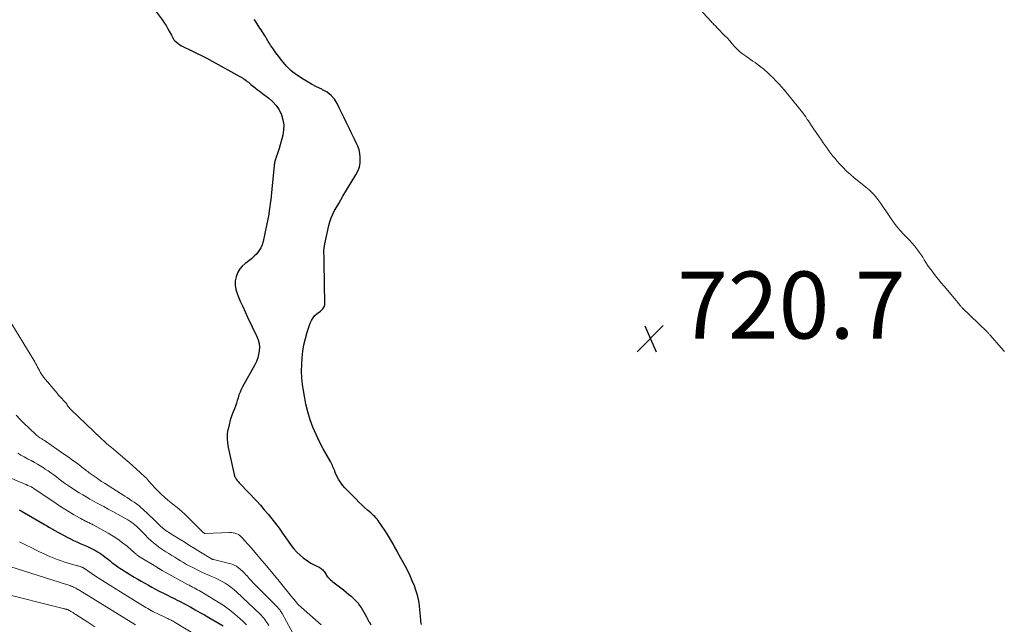
# Model space of a CAD drawing. Units: feet. Extents: x 2060000 to 2064306, y 555000 to 560004.
# Drawn here: x 2061146 to 2061440, y 555994 to 556175 of the extents above; entities that cross this region are included whole.
import ezdxf

# ---------------------------------------------------------------- set-up
doc = ezdxf.new("R2010")
doc.units = ezdxf.units.FT
doc.header["$LTSCALE"] = 100
doc.header["$MEASUREMENT"] = 0
for name, color, linetype, lineweight in [('CONTOUR INDEX', 32, 'Continuous', 25), ('CONTOUR INTERMEDIATE', 40, 'Continuous', 15), ('SPOT ELEVATION', 7, 'Continuous', 15)]:
    doc.layers.add(name, color=color, linetype=linetype, lineweight=lineweight)
doc.styles.add('slant', font='romans.shx', dxfattribs={"oblique": 14.999978})

# ---------------------------------------------------------------- blocks, each defined once
blk = doc.blocks.new('SPOT')
at = {"layer": 'SPOT ELEVATION', "lineweight": 25}
for p, q in [((-3.95, -3.95), (3.86, 3.85)), ((-1.67, 3.81), (1.74, -3.97))]:
    blk.add_line(p, q, dxfattribs=at)

msp = doc.modelspace()

# ---------------------------------------------------------------- linework, layer by layer
at = {"layer": 'CONTOUR INDEX', "flags": 128}
for points, elevation in [([(2061186.51, 556177.41), (2061188.58, 556174.55), (2061189.12, 556173.77), (2061189.63, 556172.99), (2061190.11, 556172.18), (2061190.57, 556171.36), (2061191.25, 556170.07), (2061191.35, 556169.89), (2061191.44, 556169.7), (2061191.54, 556169.51), (2061191.63, 556169.32), (2061191.72, 556169.14), (2061191.84, 556168.97), (2061191.96, 556168.81), (2061192.1, 556168.66), (2061192.74, 556168.05), (2061193.22, 556167.63), (2061193.73, 556167.24), (2061194.28, 556166.91), (2061194.85, 556166.61), (2061196.94, 556165.64), (2061198.57, 556164.87), (2061200.19, 556164.07), (2061201.79, 556163.24), (2061203.37, 556162.38), (2061211.69, 556157.79), (2061212.06, 556157.57), (2061212.44, 556157.34), (2061212.8, 556157.1), (2061213.16, 556156.85), (2061213.52, 556156.59), (2061213.86, 556156.32), (2061214.2, 556156.04), (2061214.54, 556155.76), (2061214.61, 556155.7), (2061214.98, 556155.39), (2061215.35, 556155.08), (2061215.73, 556154.78), (2061216.11, 556154.48), (2061216.37, 556154.28), (2061216.88, 556153.89), (2061217.39, 556153.49), (2061217.9, 556153.1), (2061218.42, 556152.71), (2061220.3, 556151.29), (2061221.47, 556150.24), (2061222.52, 556149.09), (2061223.37, 556147.78), (2061224.08, 556146.38), (2061224.53, 556144.88), (2061224.77, 556143.37), (2061224.72, 556141.84), (2061224.46, 556140.3), (2061223.37, 556136.3), (2061223.2, 556135.7), (2061223.01, 556135.11), (2061222.81, 556134.53), (2061222.6, 556133.95), (2061222.36, 556133.32), (2061222.27, 556133.06), (2061222.19, 556132.79), (2061222.12, 556132.53), (2061222.07, 556132.25), (2061222.03, 556131.98), (2061221.99, 556131.71), (2061221.95, 556131.43), (2061221.92, 556131.16), (2061221.22, 556124.14), (2061221.11, 556123.08), (2061220.99, 556122.01), (2061220.88, 556120.95), (2061220.76, 556119.89), (2061220.62, 556118.83), (2061220.46, 556117.78), (2061220.28, 556116.72), (2061220.07, 556115.68), (2061218.59, 556108.55), (2061218.29, 556107.54), (2061217.89, 556106.58), (2061217.34, 556105.7), (2061216.69, 556104.87), (2061215.94, 556104.11), (2061215.15, 556103.38), (2061214.32, 556102.7), (2061213.47, 556102.06), (2061213.27, 556101.92), (2061212.4, 556101.16), (2061211.64, 556100.31), (2061211.08, 556099.33), (2061210.63, 556098.26), (2061210.55, 556097.99), (2061210.31, 556096.72), (2061210.25, 556095.45), (2061210.44, 556094.21), (2061210.82, 556092.97), (2061211.12, 556092.24), (2061211.81, 556090.65), (2061212.51, 556089.06), (2061213.24, 556087.49), (2061213.98, 556085.93), (2061216.77, 556080.18), (2061217.17, 556079.15), (2061217.44, 556078.1), (2061217.52, 556077.01), (2061217.48, 556075.91), (2061217.28, 556074.81), (2061217, 556073.74), (2061216.6, 556072.7), (2061216.12, 556071.7), (2061212.47, 556065.12), (2061212.07, 556064.34), (2061211.72, 556063.54), (2061211.41, 556062.72), (2061211.15, 556061.88), (2061210.9, 556061.04), (2061210.64, 556060.2), (2061210.35, 556059.37), (2061210.04, 556058.54), (2061209.69, 556057.67), (2061209.22, 556056.4), (2061208.8, 556055.12), (2061208.45, 556053.82), (2061208.14, 556052.5), (2061208.12, 556052.42), (2061207.93, 556051.06), (2061207.85, 556049.69), (2061207.95, 556048.33), (2061208.16, 556046.96), (2061209.96, 556038.9), (2061209.98, 556038.81), (2061210.01, 556038.71), (2061210.03, 556038.61), (2061210.06, 556038.52), (2061210.1, 556038.42), (2061210.13, 556038.33), (2061210.18, 556038.24), (2061210.23, 556038.16), (2061210.61, 556037.56), (2061210.86, 556037.18), (2061211.13, 556036.81), (2061211.42, 556036.47), (2061211.73, 556036.13), (2061216.59, 556031.05), (2061217.8, 556029.75), (2061218.97, 556028.44), (2061220.11, 556027.08), (2061221.22, 556025.71), (2061222.3, 556024.31), (2061223.36, 556022.89), (2061224.39, 556021.46), (2061225.41, 556020.01), (2061226.96, 556017.76), (2061227.77, 556016.7), (2061228.65, 556015.71), (2061229.62, 556014.81), (2061230.67, 556013.99), (2061231.46, 556013.42), (2061232.17, 556012.94), (2061232.89, 556012.5), (2061233.64, 556012.09), (2061234.4, 556011.7), (2061235.31, 556011.27), (2061235.62, 556011.11), (2061235.91, 556010.92), (2061236.18, 556010.71), (2061236.43, 556010.48), (2061236.67, 556010.21), (2061236.88, 556009.95), (2061237.06, 556009.67), (2061237.23, 556009.38), (2061237.39, 556009.08), (2061237.57, 556008.8), (2061237.77, 556008.53), (2061237.98, 556008.27), (2061238.13, 556008.1), (2061238.44, 556007.78), (2061238.77, 556007.46), (2061239.1, 556007.17), (2061239.45, 556006.88), (2061242.61, 556004.46), (2061243.37, 556003.85), (2061244.13, 556003.22), (2061244.87, 556002.58), (2061245.59, 556001.92), (2061245.86, 556001.66), (2061246.41, 556001.1), (2061246.94, 556000.5), (2061247.41, 555999.87), (2061247.85, 555999.21), (2061248.26, 555998.52), (2061248.66, 555997.83), (2061249.05, 555997.13), (2061249.44, 555996.43), (2061249.97, 555995.43), (2061250.1, 555995.19), (2061250.24, 555994.95), (2061250.38, 555994.72), (2061250.52, 555994.48), (2061250.67, 555994.25), (2061250.82, 555994.02)], 720), ([(2061265.93, 555994.14), (2061265.8, 555994.57), (2061265.72, 555995.02), (2061265.66, 555995.47), (2061265.55, 555996.69), (2061265.46, 555997.67), (2061265.37, 555998.66), (2061265.26, 555999.64), (2061265.15, 556000.62), (2061264.99, 556001.6), (2061264.79, 556002.56), (2061264.53, 556003.5), (2061264.21, 556004.44), (2061263.75, 556005.67), (2061263.14, 556007.19), (2061262.48, 556008.7), (2061261.76, 556010.18), (2061261, 556011.64), (2061258.86, 556015.54), (2061258.59, 556016.04), (2061258.31, 556016.54), (2061258.04, 556017.04), (2061257.77, 556017.55), (2061257.5, 556018.05), (2061257.22, 556018.55), (2061256.94, 556019.05), (2061256.66, 556019.54), (2061256.65, 556019.56), (2061256.35, 556020.06), (2061256.05, 556020.56), (2061255.73, 556021.05), (2061255.42, 556021.54), (2061253.58, 556024.31), (2061253.28, 556024.74), (2061252.96, 556025.17), (2061252.63, 556025.58), (2061252.29, 556025.98), (2061251.93, 556026.37), (2061251.56, 556026.75), (2061251.18, 556027.11), (2061250.78, 556027.46), (2061249.79, 556028.3), (2061248.9, 556029.08), (2061248.03, 556029.87), (2061247.19, 556030.69), (2061246.35, 556031.53), (2061243.02, 556034.99), (2061242.32, 556035.78), (2061241.69, 556036.62), (2061241.15, 556037.52), (2061240.66, 556038.47), (2061240.15, 556039.59), (2061239.97, 556040), (2061239.8, 556040.41), (2061239.63, 556040.83), (2061239.46, 556041.24), (2061239.29, 556041.66), (2061239.11, 556042.06), (2061238.91, 556042.46), (2061238.7, 556042.85), (2061236.58, 556046.56), (2061235.45, 556048.68), (2061234.4, 556050.84), (2061233.49, 556053.05), (2061232.67, 556055.31), (2061231.98, 556057.61), (2061231.38, 556059.93), (2061230.92, 556062.29), (2061230.55, 556064.66), (2061230.4, 556065.85), (2061230.21, 556067.82), (2061230.11, 556069.8), (2061230.12, 556071.77), (2061230.22, 556073.75), (2061230.45, 556075.72), (2061230.77, 556077.66), (2061231.24, 556079.58), (2061231.8, 556081.48), (2061232.68, 556084.11), (2061233.05, 556084.95), (2061233.5, 556085.72), (2061234.09, 556086.4), (2061234.76, 556087.01), (2061235.69, 556087.72), (2061235.96, 556087.94), (2061236.21, 556088.17), (2061236.45, 556088.42), (2061236.67, 556088.68), (2061236.85, 556088.96), (2061236.98, 556089.26), (2061237.06, 556089.58), (2061237.08, 556089.91), (2061236.84, 556102.13), (2061236.82, 556102.84), (2061236.81, 556103.55), (2061236.79, 556104.26), (2061236.77, 556104.98), (2061236.77, 556105.69), (2061236.81, 556106.39), (2061236.9, 556107.09), (2061237.03, 556107.79), (2061238.22, 556113.25), (2061238.54, 556114.42), (2061238.92, 556115.58), (2061239.4, 556116.69), (2061239.96, 556117.78), (2061240.57, 556118.84), (2061241.18, 556119.9), (2061241.81, 556120.95), (2061242.44, 556122), (2061246.32, 556128.38), (2061246.89, 556129.54), (2061247.33, 556130.75), (2061247.54, 556132.01), (2061247.62, 556133.31), (2061247.6, 556133.66), (2061247.49, 556134.8), (2061247.27, 556135.9), (2061246.9, 556136.97), (2061246.43, 556138.01), (2061245.89, 556139.03), (2061245.36, 556140.05), (2061244.85, 556141.09), (2061244.35, 556142.13), (2061243.51, 556143.94), (2061242.83, 556145.39), (2061242.14, 556146.82), (2061241.43, 556148.25), (2061240.71, 556149.68), (2061239.87, 556150.97), (2061238.89, 556152.13), (2061237.7, 556153.06), (2061236.36, 556153.84), (2061236.11, 556153.95), (2061234.55, 556154.71), (2061233.02, 556155.51), (2061231.53, 556156.39), (2061230.07, 556157.31), (2061228.14, 556158.59), (2061227.48, 556159.07), (2061226.84, 556159.59), (2061226.26, 556160.16), (2061225.7, 556160.76), (2061225.17, 556161.39), (2061224.64, 556162.03), (2061224.13, 556162.67), (2061223.62, 556163.32), (2061222.82, 556164.36), (2061222.43, 556164.88), (2061222.05, 556165.4), (2061221.67, 556165.92), (2061221.3, 556166.45), (2061221.04, 556166.82), (2061220.81, 556167.17), (2061220.58, 556167.52), (2061220.36, 556167.88), (2061220.15, 556168.24), (2061219.94, 556168.61), (2061219.72, 556168.97), (2061219.51, 556169.33), (2061219.29, 556169.69), (2061219.05, 556170.07), (2061218.71, 556170.62), (2061218.36, 556171.17), (2061218.01, 556171.71), (2061217.65, 556172.25), (2061216.29, 556174.27), (2061215.95, 556174.77)], 720), ([(2061145.81, 556028.41), (2061145.99, 556028.31), (2061146.17, 556028.2), (2061146.35, 556028.1), (2061146.53, 556028), (2061146.71, 556027.89), (2061153.54, 556023.94), (2061153.93, 556023.71), (2061154.31, 556023.49), (2061154.7, 556023.26), (2061155.09, 556023.04), (2061155.73, 556022.66), (2061155.8, 556022.62), (2061155.86, 556022.59), (2061155.93, 556022.55), (2061155.99, 556022.51), (2061156.06, 556022.47), (2061156.12, 556022.43), (2061156.19, 556022.4), (2061156.25, 556022.36), (2061160.13, 556020.25), (2061161.1, 556019.75), (2061162.07, 556019.26), (2061163.05, 556018.81), (2061164.05, 556018.38), (2061165.05, 556017.95), (2061166.04, 556017.5), (2061167.01, 556017.03), (2061167.98, 556016.54), (2061168.25, 556016.41), (2061169.16, 556015.9), (2061170.06, 556015.35), (2061170.91, 556014.75), (2061171.75, 556014.11), (2061172.45, 556013.54), (2061172.92, 556013.16), (2061173.39, 556012.79), (2061173.86, 556012.42), (2061174.33, 556012.05), (2061174.81, 556011.7), (2061175.3, 556011.35), (2061175.8, 556011.02), (2061176.3, 556010.7), (2061180.15, 556008.33), (2061181.19, 556007.69), (2061182.24, 556007.07), (2061183.29, 556006.46), (2061184.36, 556005.87), (2061185.43, 556005.28), (2061186.5, 556004.71), (2061187.58, 556004.15), (2061188.67, 556003.6), (2061190.32, 556002.79), (2061190.98, 556002.46), (2061191.64, 556002.13), (2061192.3, 556001.79), (2061192.96, 556001.46), (2061193.61, 556001.12), (2061194.27, 556000.78), (2061194.92, 556000.43), (2061195.57, 556000.08), (2061197, 555999.29), (2061198.36, 555998.54), (2061199.72, 555997.78), (2061201.07, 555997), (2061202.42, 555996.22), (2061206.67, 555993.74)], 740)]:
    msp.add_lwpolyline(points, dxfattribs=dict(at, elevation=elevation))
at = {"layer": 'CONTOUR INTERMEDIATE', "flags": 128}
for points, elevation in [([(2061439.91, 556075.62), (2061438.86, 556076.79), (2061435.62, 556080.51), (2061435.49, 556080.66), (2061435.37, 556080.81), (2061435.24, 556080.95), (2061435.11, 556081.1), (2061434.99, 556081.24), (2061434.85, 556081.39), (2061434.72, 556081.53), (2061434.58, 556081.66), (2061427.29, 556088.69), (2061427.14, 556088.83), (2061427, 556088.99), (2061426.86, 556089.14), (2061426.72, 556089.3), (2061426.58, 556089.46), (2061426.45, 556089.63), (2061426.32, 556089.79), (2061426.19, 556089.96), (2061426.13, 556090.05), (2061425.97, 556090.27), (2061425.8, 556090.48), (2061425.64, 556090.69), (2061425.46, 556090.89), (2061421.85, 556095.13), (2061420.99, 556096.16), (2061420.14, 556097.2), (2061419.31, 556098.25), (2061418.49, 556099.32), (2061417.97, 556100.01), (2061417.43, 556100.75), (2061416.92, 556101.49), (2061416.43, 556102.26), (2061415.95, 556103.04), (2061415.48, 556103.81), (2061414.98, 556104.57), (2061414.45, 556105.31), (2061413.9, 556106.03), (2061412.99, 556107.17), (2061412.2, 556108.12), (2061411.39, 556109.04), (2061410.55, 556109.94), (2061409.68, 556110.82), (2061408.83, 556111.71), (2061408.02, 556112.62), (2061407.26, 556113.59), (2061406.55, 556114.59), (2061406.28, 556114.98), (2061405.46, 556116.2), (2061404.62, 556117.41), (2061403.78, 556118.62), (2061402.93, 556119.82), (2061401.78, 556121.44), (2061401.37, 556121.98), (2061400.94, 556122.49), (2061400.48, 556122.98), (2061399.99, 556123.45), (2061399.48, 556123.89), (2061398.97, 556124.33), (2061398.46, 556124.77), (2061397.93, 556125.2), (2061395.04, 556127.54), (2061393.88, 556128.52), (2061392.76, 556129.53), (2061391.69, 556130.6), (2061390.65, 556131.71), (2061389.93, 556132.51), (2061389.29, 556133.25), (2061388.66, 556134.01), (2061388.06, 556134.78), (2061387.48, 556135.57), (2061386.92, 556136.38), (2061386.35, 556137.18), (2061385.79, 556137.99), (2061385.23, 556138.79), (2061382.28, 556143.09), (2061381.96, 556143.56), (2061381.65, 556144.03), (2061381.34, 556144.5), (2061381.03, 556144.97), (2061380.54, 556145.75), (2061380.48, 556145.83), (2061380.43, 556145.92), (2061380.37, 556146.01), (2061380.31, 556146.1), (2061380.25, 556146.19), (2061380.19, 556146.27), (2061380.13, 556146.35), (2061380.06, 556146.44), (2061374.99, 556152.75), (2061374.18, 556153.72), (2061373.35, 556154.68), (2061372.49, 556155.61), (2061371.62, 556156.53), (2061370.69, 556157.47), (2061370.26, 556157.9), (2061369.82, 556158.32), (2061369.38, 556158.74), (2061368.93, 556159.15), (2061368.47, 556159.55), (2061368.01, 556159.94), (2061367.54, 556160.33), (2061367.06, 556160.71), (2061366.75, 556160.96), (2061366.1, 556161.45), (2061365.45, 556161.93), (2061364.79, 556162.39), (2061364.12, 556162.85), (2061362.53, 556163.9), (2061361.66, 556164.53), (2061360.83, 556165.21), (2061360.06, 556165.96), (2061359.34, 556166.76), (2061358.64, 556167.58), (2061357.93, 556168.39), (2061357.19, 556169.18), (2061356.45, 556169.97), (2061354.17, 556172.3), (2061353.94, 556172.54), (2061353.71, 556172.77), (2061353.48, 556173), (2061353.24, 556173.22), (2061353.01, 556173.45), (2061352.78, 556173.68), (2061352.56, 556173.92), (2061352.34, 556174.16), (2061347.67, 556179.32)], 724), ([(2061142.18, 556086.09), (2061150.45, 556072.55), (2061150.6, 556072.3), (2061150.75, 556072.04), (2061150.89, 556071.78), (2061151.03, 556071.52), (2061151.16, 556071.26), (2061151.3, 556070.99), (2061151.43, 556070.73), (2061151.57, 556070.47), (2061151.83, 556069.96), (2061152.11, 556069.46), (2061152.42, 556068.97), (2061152.75, 556068.5), (2061153.11, 556068.04), (2061157.12, 556063.18), (2061157.58, 556062.64), (2061158.04, 556062.11), (2061158.52, 556061.59), (2061159, 556061.08), (2061159.91, 556060.13), (2061159.94, 556060.09), (2061159.97, 556060.05), (2061160, 556060.01), (2061160.02, 556059.97), (2061160.05, 556059.92), (2061160.07, 556059.87), (2061160.09, 556059.83), (2061160.1, 556059.78), (2061160.12, 556059.74), (2061160.14, 556059.67), (2061160.17, 556059.61), (2061160.21, 556059.55), (2061160.25, 556059.49), (2061160.52, 556059.13), (2061160.7, 556058.9), (2061160.89, 556058.68), (2061161.09, 556058.46), (2061161.3, 556058.25), (2061170.18, 556049.78), (2061170.62, 556049.36), (2061171.07, 556048.95), (2061171.53, 556048.54), (2061171.99, 556048.14), (2061172.45, 556047.75), (2061172.92, 556047.35), (2061173.38, 556046.96), (2061173.85, 556046.57), (2061177.44, 556043.54), (2061178.59, 556042.56), (2061179.72, 556041.57), (2061180.84, 556040.56), (2061181.95, 556039.53), (2061183.42, 556038.15), (2061183.77, 556037.8), (2061184.12, 556037.44), (2061184.45, 556037.07), (2061184.77, 556036.69), (2061185.09, 556036.3), (2061185.41, 556035.93), (2061185.75, 556035.56), (2061186.09, 556035.19), (2061187.25, 556033.99), (2061188.19, 556033.05), (2061189.16, 556032.14), (2061190.18, 556031.28), (2061191.21, 556030.44), (2061191.7, 556030.07), (2061192.97, 556029.05), (2061194.22, 556027.99), (2061195.43, 556026.89), (2061196.6, 556025.75), (2061200.44, 556021.88), (2061200.54, 556021.78), (2061200.65, 556021.68), (2061200.76, 556021.59), (2061200.88, 556021.5), (2061201.08, 556021.35), (2061201.09, 556021.34), (2061201.11, 556021.33), (2061201.13, 556021.33), (2061201.15, 556021.32), (2061201.22, 556021.3), (2061201.24, 556021.29), (2061201.26, 556021.29), (2061201.28, 556021.29), (2061201.3, 556021.28), (2061208.6, 556021.63), (2061209.15, 556021.62), (2061209.69, 556021.56), (2061210.22, 556021.42), (2061210.73, 556021.24), (2061211.22, 556020.99), (2061211.68, 556020.7), (2061212.1, 556020.35), (2061212.49, 556019.96), (2061215.7, 556016.27), (2061217.65, 556014), (2061219.59, 556011.71), (2061221.51, 556009.4), (2061223.41, 556007.08), (2061227.48, 556002.06), (2061227.6, 556001.92), (2061227.72, 556001.78), (2061227.85, 556001.64), (2061227.97, 556001.5), (2061228.22, 556001.22), (2061228.27, 556001.16), (2061228.53, 556000.77), (2061228.67, 556000.58), (2061228.82, 556000.4), (2061228.98, 556000.24), (2061229.15, 556000.07), (2061235.93, 555994.1)], 724), ([(2061144.9, 556056.69), (2061146.13, 556055.37), (2061147.4, 556054.09), (2061148.69, 556052.84), (2061150.87, 556050.79), (2061151.1, 556050.59), (2061151.34, 556050.39), (2061151.59, 556050.2), (2061151.84, 556050.02), (2061151.95, 556049.94), (2061152.16, 556049.81), (2061152.36, 556049.67), (2061152.57, 556049.55), (2061152.79, 556049.42), (2061153, 556049.29), (2061153.21, 556049.16), (2061153.42, 556049.03), (2061153.62, 556048.89), (2061158.78, 556045.36), (2061159.82, 556044.64), (2061160.85, 556043.91), (2061161.86, 556043.17), (2061162.87, 556042.41), (2061164.17, 556041.42), (2061164.52, 556041.15), (2061164.87, 556040.88), (2061165.22, 556040.61), (2061165.57, 556040.34), (2061165.92, 556040.07), (2061166.27, 556039.8), (2061166.62, 556039.54), (2061166.98, 556039.28), (2061167.91, 556038.61), (2061168.74, 556038.03), (2061169.57, 556037.45), (2061170.42, 556036.89), (2061171.27, 556036.35), (2061177.38, 556032.5), (2061178.08, 556032.05), (2061178.78, 556031.59), (2061179.48, 556031.13), (2061180.16, 556030.66), (2061180.83, 556030.16), (2061181.49, 556029.65), (2061182.13, 556029.11), (2061182.74, 556028.55), (2061186, 556025.48), (2061186.41, 556025.08), (2061186.82, 556024.69), (2061187.22, 556024.29), (2061187.63, 556023.89), (2061187.76, 556023.76), (2061188.1, 556023.42), (2061188.45, 556023.1), (2061188.82, 556022.8), (2061189.19, 556022.5), (2061189.57, 556022.22), (2061189.96, 556021.95), (2061190.36, 556021.68), (2061190.76, 556021.43), (2061193.39, 556019.8), (2061195.03, 556018.79), (2061196.66, 556017.78), (2061198.3, 556016.77), (2061199.93, 556015.76), (2061203.17, 556013.75), (2061203.28, 556013.69), (2061203.48, 556013.63), (2061203.57, 556013.61), (2061203.66, 556013.58), (2061203.74, 556013.56), (2061203.83, 556013.54), (2061208.61, 556012.41), (2061209.33, 556012.19), (2061210.02, 556011.91), (2061210.67, 556011.54), (2061211.28, 556011.11), (2061211.87, 556010.62), (2061212.43, 556010.12), (2061212.97, 556009.58), (2061213.49, 556009.02), (2061213.81, 556008.66), (2061214.49, 556007.91), (2061215.17, 556007.17), (2061215.87, 556006.44), (2061216.57, 556005.72), (2061222.96, 555999.24), (2061223.15, 555999.04), (2061223.33, 555998.84), (2061223.51, 555998.63), (2061223.68, 555998.41), (2061223.83, 555998.18), (2061223.99, 555997.96), (2061224.13, 555997.72), (2061224.26, 555997.48), (2061228.14, 555990.25)], 728), ([(2061145.36, 556045.3), (2061146.35, 556044.73), (2061147.34, 556044.18), (2061148.34, 556043.63), (2061149.34, 556043.1), (2061150.34, 556042.55), (2061151.32, 556041.99), (2061152.29, 556041.4), (2061153.26, 556040.79), (2061153.61, 556040.56), (2061154.46, 556040), (2061155.3, 556039.42), (2061156.12, 556038.82), (2061156.92, 556038.2), (2061157.73, 556037.58), (2061158.54, 556036.97), (2061159.37, 556036.37), (2061160.2, 556035.78), (2061160.57, 556035.52), (2061161.6, 556034.83), (2061162.64, 556034.15), (2061163.69, 556033.49), (2061164.76, 556032.86), (2061165.85, 556032.23), (2061166.94, 556031.62), (2061168.03, 556031.01), (2061169.12, 556030.41), (2061169.67, 556030.11), (2061171.04, 556029.36), (2061172.41, 556028.61), (2061173.78, 556027.86), (2061175.15, 556027.1), (2061178.22, 556025.4), (2061178.79, 556025.06), (2061179.33, 556024.71), (2061179.86, 556024.32), (2061180.36, 556023.91), (2061180.85, 556023.47), (2061181.33, 556023.03), (2061181.8, 556022.57), (2061182.25, 556022.1), (2061183.46, 556020.81), (2061184.25, 556020.01), (2061185.07, 556019.24), (2061185.93, 556018.5), (2061186.82, 556017.8), (2061186.94, 556017.71), (2061187.8, 556017.09), (2061188.66, 556016.48), (2061189.54, 556015.9), (2061190.43, 556015.34), (2061190.46, 556015.33), (2061191.34, 556014.78), (2061192.23, 556014.24), (2061193.11, 556013.7), (2061194, 556013.16), (2061194.89, 556012.63), (2061195.79, 556012.12), (2061196.7, 556011.62), (2061197.62, 556011.14), (2061198.02, 556010.93), (2061199.15, 556010.37), (2061200.29, 556009.82), (2061201.44, 556009.3), (2061202.6, 556008.79), (2061203.5, 556008.41), (2061204.47, 556007.97), (2061205.42, 556007.51), (2061206.35, 556007), (2061207.27, 556006.47), (2061208.15, 556005.89), (2061209.01, 556005.27), (2061209.83, 556004.6), (2061210.62, 556003.9), (2061217.72, 555997.21), (2061218.09, 555996.84), (2061218.45, 555996.46), (2061218.79, 555996.05), (2061219.12, 555995.63), (2061219.42, 555995.2), (2061219.72, 555994.76), (2061220, 555994.32), (2061220.27, 555993.86)], 732), ([(2061143.63, 556037.74), (2061146.15, 556036.66), (2061146.72, 556036.42), (2061147.28, 556036.17), (2061147.85, 556035.93), (2061148.42, 556035.68), (2061149.41, 556035.26), (2061149.49, 556035.22), (2061149.56, 556035.19), (2061149.63, 556035.15), (2061149.7, 556035.11), (2061149.72, 556035.1), (2061149.78, 556035.06), (2061149.84, 556035.02), (2061149.9, 556034.98), (2061149.96, 556034.94), (2061150.02, 556034.89), (2061150.07, 556034.85), (2061150.13, 556034.81), (2061150.19, 556034.77), (2061156.87, 556030.25), (2061158.14, 556029.41), (2061159.42, 556028.59), (2061160.72, 556027.8), (2061162.03, 556027.02), (2061163.8, 556026.01), (2061164.24, 556025.76), (2061164.68, 556025.52), (2061165.13, 556025.28), (2061165.58, 556025.05), (2061165.95, 556024.87), (2061166.22, 556024.74), (2061166.49, 556024.61), (2061166.76, 556024.48), (2061167.03, 556024.35), (2061167.3, 556024.23), (2061167.56, 556024.09), (2061167.83, 556023.96), (2061168.09, 556023.82), (2061172.34, 556021.46), (2061173.83, 556020.58), (2061175.28, 556019.63), (2061176.66, 556018.59), (2061178, 556017.5), (2061180.36, 556015.44), (2061180.49, 556015.32), (2061180.63, 556015.21), (2061180.76, 556015.1), (2061180.89, 556014.99), (2061181.03, 556014.88), (2061181.17, 556014.77), (2061181.32, 556014.68), (2061181.46, 556014.58), (2061187.08, 556011.13), (2061187.2, 556011.06), (2061187.32, 556010.99), (2061187.43, 556010.91), (2061187.55, 556010.84), (2061187.67, 556010.77), (2061187.79, 556010.7), (2061187.9, 556010.63), (2061188.02, 556010.56), (2061188.14, 556010.49), (2061188.26, 556010.42), (2061188.37, 556010.36), (2061188.49, 556010.29), (2061196.01, 556006.15), (2061196.51, 556005.88), (2061197.02, 556005.61), (2061197.52, 556005.35), (2061198.03, 556005.08), (2061198.53, 556004.82), (2061199.03, 556004.55), (2061199.52, 556004.26), (2061200.01, 556003.98), (2061205.16, 556000.87), (2061206.68, 555999.89), (2061208.17, 555998.86), (2061209.59, 555997.74), (2061210.97, 555996.57), (2061212.51, 555995.19), (2061213.07, 555994.65), (2061213.61, 555994.09)], 736), ([(2061145.93, 556018.87), (2061146.88, 556018.39), (2061148.14, 556017.76), (2061149.4, 556017.13), (2061150.66, 556016.5), (2061151.92, 556015.88), (2061153.28, 556015.22), (2061154.23, 556014.77), (2061155.19, 556014.35), (2061156.17, 556013.96), (2061157.15, 556013.58), (2061158.15, 556013.24), (2061159.14, 556012.9), (2061160.15, 556012.59), (2061161.15, 556012.28), (2061162.77, 556011.81), (2061163.08, 556011.72), (2061163.38, 556011.63), (2061163.69, 556011.54), (2061163.99, 556011.45), (2061164.45, 556011.31), (2061164.53, 556011.29), (2061164.6, 556011.26), (2061164.68, 556011.23), (2061164.75, 556011.2), (2061164.82, 556011.16), (2061164.89, 556011.13), (2061164.95, 556011.09), (2061165.02, 556011.04), (2061165.08, 556011), (2061165.14, 556010.95), (2061165.21, 556010.91), (2061165.27, 556010.87), (2061167.26, 556009.5), (2061168.33, 556008.77), (2061169.4, 556008.06), (2061170.48, 556007.37), (2061171.57, 556006.68), (2061182.63, 555999.8), (2061183.14, 555999.49), (2061183.65, 555999.19), (2061184.16, 555998.89), (2061184.68, 555998.61), (2061185.2, 555998.32), (2061185.73, 555998.05), (2061186.26, 555997.78), (2061186.79, 555997.53), (2061189.86, 555996.07), (2061190.18, 555995.92), (2061190.5, 555995.77), (2061190.82, 555995.61), (2061191.14, 555995.45), (2061191.45, 555995.29), (2061191.76, 555995.13), (2061192.07, 555994.95), (2061192.38, 555994.77), (2061198.43, 555991.06)], 744), ([(2061142.99, 556011.46), (2061159.92, 556006.14), (2061160.28, 556006.02), (2061160.63, 556005.9), (2061160.99, 556005.77), (2061161.34, 556005.64), (2061161.35, 556005.63), (2061161.69, 556005.49), (2061162.02, 556005.34), (2061162.35, 556005.18), (2061162.67, 556005.01), (2061162.99, 556004.83), (2061163.31, 556004.65), (2061163.62, 556004.46), (2061163.94, 556004.27), (2061180.57, 555994.02)], 748), ([(2061139.79, 556003.76), (2061158.89, 555998.94), (2061159.07, 555998.9), (2061159.25, 555998.85), (2061159.43, 555998.81), (2061159.61, 555998.77), (2061159.69, 555998.76), (2061159.84, 555998.72), (2061159.98, 555998.68), (2061160.12, 555998.64), (2061160.26, 555998.59), (2061160.39, 555998.53), (2061160.52, 555998.47), (2061160.66, 555998.4), (2061160.78, 555998.33), (2061161.25, 555998.05), (2061161.62, 555997.83), (2061161.98, 555997.61), (2061162.33, 555997.38), (2061162.69, 555997.15), (2061166.26, 555994.86), (2061168.4, 555993.48)], 752)]:
    msp.add_lwpolyline(points, dxfattribs=dict(at, elevation=elevation))

# ---------------------------------------------------------------- block references
at = {"layer": 'SPOT ELEVATION'}
msp.add_blockref('SPOT', (2061334.18, 556079.54, 720.73), dxfattribs=at)

# ---------------------------------------------------------------- texts
at = {"layer": 'SPOT ELEVATION', "style": 'slant', "oblique": 15}
msp.add_text('720.7', height=20, dxfattribs=at).set_placement((2061342.18, 556079.54, 720.73))

doc.saveas('drawing.dxf')
